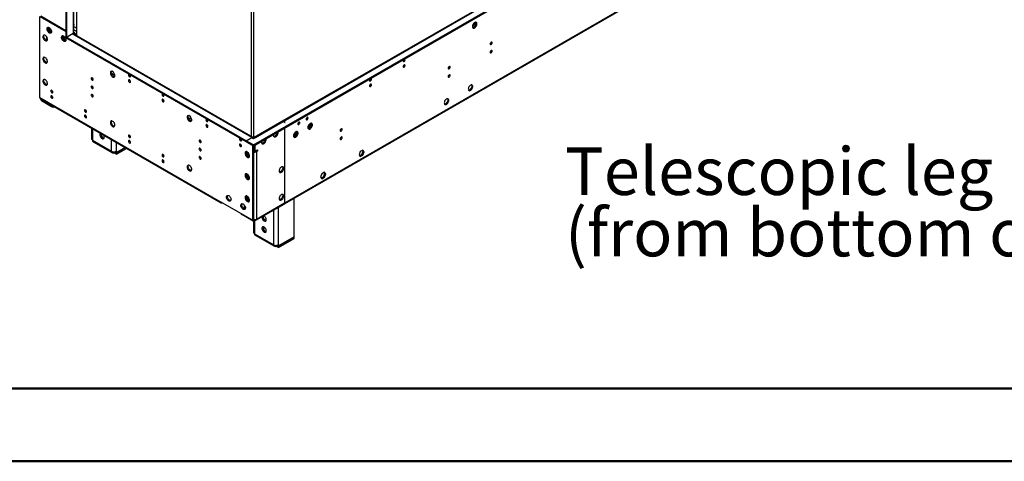
# Model space of a CAD drawing. Units: millimetres. Extents: x 2 to 4202, y -3 to 5937.
# Drawn here: x 1431 to 2881, y -3 to 648 of the extents above; entities that cross this region are included whole.
import ezdxf

# ---------------------------------------------------------------- set-up
doc = ezdxf.new("R2010")
doc.units = ezdxf.units.MM
doc.header["$LTSCALE"] = 20
doc.layers.add('FORMAT', color=7, linetype='Continuous')
doc.styles.add('SLDTEXTSTYLE0', font='TXT', dxfattribs={"width": 0.75})

# ---------------------------------------------------------------- blocks, each defined once
blk = doc.blocks.new('SW_NOTE_0')
at = {"layer": 'FORMAT', "color": 0, "char_height": 70, "attachment_point": 1, "style": 'SLDTEXTSTYLE0'}
for s, insert in [('Telescopic leg ranges', (0, 90.2)), ("(from bottom of glass):10''-19''", (0, -0.3))]:
    blk.add_mtext(s, dxfattribs=dict(at, insert=insert))

msp = doc.modelspace()

# ---------------------------------------------------------------- linework, layer by layer
at = {"color": 7, "linetype": 'Continuous', "lineweight": 25}
for p, q in [((1499.197, 1115.328), (1499.197, 622.954)), ((1500.257, 1114.716), (1500.257, 622.342)), ((1511.036, 629.281), (1511.036, 1108.086)), ((1515.46, 624.138), (1515.46, 1105.531)), ((1775.676, 463.346), (2821.663, 1067.182)), ((1775.676, 461.713), (2821.663, 1065.549)), ((2811.446, 1071.856), (1817.943, 498.319)), ((1772.14, 957.353), (1772.14, 475.96)), ((1775.676, 955.312), (1775.676, 472.735)), ((1821.089, 376.512), (2808.564, 946.568)), ((1821.814, 378.114), (2809.289, 948.171)), ((1461.013, 533.129), (1461.013, 652.753)), ((1461.013, 652.753), (1499.197, 630.71)), ((1462.427, 653.569), (1499.197, 632.342)), ((1512.101, 640.813), (1511.036, 640.198)), ((2098.734, 640.916), (2103.157, 643.469)), ((1472.979, 635.602), (1474.818, 630.861)), ((1474.021, 636.261), (1472.984, 635.662)), ((1473.763, 636.791), (1472.987, 635.686)), ((1474.295, 636.651), (1474.021, 636.261)), ((1474.021, 636.261), (1475.879, 631.473)), ((1475.879, 631.473), (1474.818, 630.861)), ((1474.818, 630.861), (1477.937, 629.06)), ((1475.879, 631.473), (1478.244, 630.108)), ((1495.234, 624.015), (1494.198, 623.416)), ((1494.976, 624.544), (1494.2, 623.44)), ((1495.508, 624.404), (1495.234, 624.015)), ((1495.234, 624.015), (1497.092, 619.227)), ((1500.257, 622.342), (1510.157, 628.057)), ((1774.951, 474.337), (1509.414, 627.628)), ((1510.62, 628.402), (1511.218, 628.057)), ((1512.278, 628.669), (1511.036, 629.386)), ((1511.218, 628.057), (1512.278, 628.669)), ((1511.218, 626.587), (1511.218, 628.057)), ((1512.278, 625.975), (1512.278, 628.669)), ((1515.46, 626.015), (1512.278, 627.852)), ((1494.192, 623.355), (1496.031, 618.615)), ((1497.092, 619.227), (1496.031, 618.615)), ((1496.031, 618.615), (1499.151, 616.814)), ((1497.092, 619.227), (1499.457, 617.862)), ((1500.257, 622.342), (1499.197, 622.954)), ((1765.069, 469.47), (1499.197, 622.954)), ((1499.197, 622.954), (1499.197, 621.321)), ((1765.069, 467.836), (1499.197, 621.321)), ((2125.646, 614.753), (2125.645, 614.832)), ((2125.646, 602.505), (2125.645, 602.584)), ((2063.949, 579.136), (2063.947, 579.21)), ((2063.949, 566.887), (2063.947, 566.962)), ((1479.827, 542.561), (1479.149, 542.17)), ((1461.013, 533.129), (1726.885, 379.645)), ((1461.738, 531.527), (1727.61, 378.042)), ((1461.897, 531.19), (1461.897, 531.435)), ((1462.604, 530.782), (1461.897, 531.19)), ((1462.604, 530.782), (1462.604, 531.027)), ((1463.311, 529.557), (1478.16, 520.985)), ((1463.311, 529.557), (1463.311, 528.74)), ((1463.311, 528.74), (1478.16, 520.168)), ((1479.657, 533.388), (1480.176, 533.088)), ((1478.16, 520.168), (1478.16, 520.985)), ((1529.154, 504.814), (1529.673, 504.514)), ((1817.59, 498.115), (1776.754, 474.541)), ((1778.504, 474.368), (1819.339, 497.942)), ((1821.814, 496.513), (1819.339, 497.942)), ((1822.168, 496.717), (1819.693, 498.146)), ((1821.814, 496.513), (1822.168, 496.717)), ((1858.937, 493.038), (1856.258, 491.492)), ((1857.672, 493.769), (1858.937, 493.038)), ((1859.647, 495.081), (1858.87, 493.077)), ((1858.937, 490.997), (1858.937, 493.038)), ((1859.617, 495.004), (1859.503, 495.176)), ((1859.562, 495.202), (1859.647, 495.081)), ((1859.647, 495.081), (1861.037, 494.278)), ((1860.968, 494.696), (1860.453, 495.429)), ((1536.977, 488.093), (1536.977, 472.416)), ((1551.341, 478.067), (1552.842, 478.934)), ((1821.461, 488.145), (1821.461, 458.144)), ((1821.814, 458.348), (1821.814, 488.349)), ((1838.434, 482.835), (1836.576, 478.047)), ((1837.131, 482.184), (1837.547, 481.914)), ((1837.98, 481.665), (1837.547, 481.914)), ((1838.349, 482.956), (1838.434, 482.835)), ((1838.434, 482.835), (1839.824, 482.032)), ((1838.791, 478.178), (1839.755, 480.663)), ((1839.755, 482.45), (1839.24, 483.183)), ((1858.937, 490.997), (1855.755, 489.16)), ((1857.79, 490.293), (1855.756, 489.119)), ((1856.723, 489.678), (1856.688, 489.698)), ((1856.736, 487.644), (1858.664, 488.757)), ((1857.81, 490.346), (1857.79, 490.293)), ((1857.79, 490.293), (1859.296, 489.424)), ((1860.004, 490.424), (1860.968, 492.909)), ((1538.441, 470.375), (1566.725, 454.047)), ((1539.477, 468.086), (1567.761, 451.758)), ((1593.855, 467.463), (1594.373, 467.163)), ((1765.069, 469.47), (1773.201, 474.164)), ((1775.676, 463.346), (1765.069, 469.47)), ((1765.069, 469.47), (1765.069, 467.836)), ((1775.676, 461.713), (1765.069, 467.836)), ((1773.201, 474.164), (1775.676, 472.735)), ((1775.676, 472.735), (1778.504, 474.368)), ((1836.576, 478.047), (1834.542, 476.873)), ((1835.522, 475.398), (1837.451, 476.511)), ((1836.576, 478.047), (1838.082, 477.178)), ((1570.261, 453.202), (1570.261, 452.005)), ((1570.261, 452.005), (1573.797, 449.964)), ((1571.555, 453.3), (1573.797, 452.006)), ((1572.029, 453.388), (1572.029, 453.271)), ((1573.797, 452.251), (1572.029, 453.271)), ((1586.43, 459.544), (1573.797, 452.251)), ((1573.797, 452.006), (1586.642, 459.421)), ((1573.797, 449.964), (1588.41, 458.401)), ((1573.797, 452.251), (1573.797, 454.047)), ((1573.797, 449.964), (1573.797, 452.006)), ((1765.034, 449.991), (1765.034, 453.594)), ((1765.034, 449.991), (1766.448, 450.808)), ((1768.219, 446.028), (1765.034, 449.991)), ((1766.448, 450.808), (1766.448, 453.157)), ((1769.665, 446.805), (1766.448, 450.808)), ((1774.261, 462.53), (1774.261, 352.295)), ((1775.676, 463.346), (1775.676, 461.713)), ((1775.676, 461.713), (1775.676, 353.111)), ((1775.676, 454.418), (1776.029, 454.623)), ((1776.383, 454.362), (1775.98, 454.594)), ((1776.029, 461.917), (1776.029, 454.567)), ((1776.029, 454.567), (1777.443, 453.75)), ((1776.383, 454.362), (1776.405, 454.35)), ((1777.443, 462.734), (1777.443, 453.75)), ((1777.443, 453.75), (1781.332, 455.995)), ((1778.482, 454.35), (1778.504, 454.362)), ((1779.918, 455.179), (1778.504, 454.362)), ((1778.504, 454.362), (1779.918, 453.546)), ((1779.918, 455.179), (1781.332, 454.362)), ((1779.918, 455.179), (1779.918, 455.179)), ((1781.332, 454.362), (1779.918, 453.546)), ((1779.918, 453.546), (1779.918, 353.928)), ((1781.332, 455.995), (1781.332, 454.362)), ((1821.461, 458.553), (1821.814, 458.348)), ((1821.461, 458.144), (1821.814, 458.348)), ((1821.814, 457.94), (1821.461, 457.736)), ((1821.461, 457.736), (1821.461, 403.956)), ((1821.814, 404.16), (1821.814, 457.94)), ((1932.917, 453.725), (1931.06, 448.937)), ((1936.632, 455.869), (1932.917, 453.725)), ((1935.218, 449.255), (1937.075, 454.043)), ((1937.075, 454.043), (1936.034, 455.524)), ((1938.49, 453.226), (1936.632, 455.869)), ((1936.632, 448.439), (1938.49, 453.226)), ((1937.075, 454.043), (1938.49, 453.226)), ((1643.352, 438.889), (1643.871, 438.589)), ((1768.275, 446.003), (1769.665, 446.805)), ((1769.641, 446.113), (1768.297, 445.993)), ((1769.812, 446.819), (1769.665, 446.805)), ((1931.06, 448.937), (1932.917, 446.294)), ((1932.101, 447.456), (1935.218, 449.255)), ((1932.917, 446.294), (1936.632, 448.439)), ((1935.218, 449.255), (1936.632, 448.439)), ((1765.034, 417.33), (1765.034, 420.932)), ((1876.348, 421.068), (1874.491, 416.281)), ((1880.064, 423.213), (1876.348, 421.068)), ((1878.649, 416.599), (1880.507, 421.386)), ((1880.507, 421.386), (1879.466, 422.868)), ((1881.921, 420.57), (1880.064, 423.213)), ((1880.064, 415.782), (1881.921, 420.57)), ((1880.507, 421.386), (1881.921, 420.57)), ((1765.034, 417.33), (1766.448, 418.146)), ((1768.219, 413.367), (1765.034, 417.33)), ((1766.448, 418.146), (1766.448, 420.496)), ((1769.665, 414.144), (1766.448, 418.146)), ((1768.275, 413.341), (1769.665, 414.144)), ((1769.641, 413.452), (1768.297, 413.332)), ((1769.812, 414.157), (1769.665, 414.144)), ((1874.491, 416.281), (1876.348, 413.638)), ((1875.532, 414.799), (1878.649, 416.599)), ((1876.348, 413.638), (1880.064, 415.782)), ((1878.649, 416.599), (1880.064, 415.782)), ((1821.461, 404.364), (1821.814, 404.16)), ((1821.461, 403.956), (1821.814, 404.16)), ((1821.814, 403.752), (1821.461, 403.548)), ((1821.461, 403.548), (1821.461, 389.504)), ((1821.814, 389.708), (1821.814, 403.752)), ((1774.261, 352.295), (1726.885, 379.645)), ((1729.36, 378.216), (1729.36, 378.216)), ((1765.034, 384.668), (1765.034, 388.271)), ((1765.034, 384.668), (1766.448, 385.485)), ((1768.219, 380.705), (1765.034, 384.668)), ((1766.448, 385.485), (1766.448, 387.834)), ((1769.665, 381.482), (1766.448, 385.485)), ((1768.275, 380.68), (1769.665, 381.482)), ((1769.641, 380.79), (1768.297, 380.67)), ((1769.812, 381.495), (1769.665, 381.482)), ((1779.918, 353.928), (1821.461, 377.91)), ((1821.461, 389.912), (1821.814, 389.708)), ((1821.461, 389.504), (1821.814, 389.708)), ((1821.814, 389.3), (1821.461, 389.096)), ((1821.461, 389.096), (1821.461, 377.91)), ((1821.814, 378.114), (1821.814, 389.3)), ((1835.426, 327.748), (1835.426, 384.788)), ((1761.887, 375.145), (1761.887, 369.443)), ((1779.193, 352.325), (1820.736, 376.307)), ((1774.968, 351.07), (1758.351, 360.663)), ((1774.261, 352.295), (1775.676, 353.111)), ((1776.268, 353.453), (1774.968, 352.703)), ((1774.968, 352.703), (1774.968, 352.703)), ((1774.968, 352.703), (1774.968, 351.07)), ((1774.968, 351.07), (1777.443, 352.499)), ((1775.625, 351.449), (1775.625, 334.647)), ((1776.165, 353.476), (1775.676, 353.193)), ((1777.443, 353.336), (1777.443, 352.499)), ((1789.99, 340.298), (1792.264, 341.611)), ((1777.09, 332.606), (1805.374, 316.278)), ((1778.126, 330.317), (1806.41, 313.989)), ((1835.426, 327.748), (1812.445, 314.482)), ((1812.445, 314.237), (1835.426, 327.503)), ((1812.445, 312.195), (1835.426, 325.462)), ((1835.214, 327.626), (1835.426, 327.503)), ((1835.426, 325.462), (1835.426, 327.503)), ((1808.91, 315.433), (1808.91, 314.236)), ((1808.91, 314.236), (1812.445, 312.195)), ((1810.203, 315.531), (1812.445, 314.237)), ((1810.677, 315.619), (1810.677, 315.502)), ((1812.445, 314.482), (1810.677, 315.502)), ((1812.445, 314.482), (1812.445, 316.278)), ((1812.445, 312.195), (1812.445, 314.237))]:
    msp.add_line(p, q, dxfattribs=at)
at = {"color": 8, "linetype": 'Continuous', "lineweight": 25}
for p, q in [((1510.157, 1108.593), (1510.157, 628.057)), ((1819.693, 498.146), (2812.471, 1071.264)), ((2103.071, 641.321), (2097.958, 638.37)), ((1773.201, 474.164), (1508.389, 627.036)), ((1511.036, 637.959), (1515.46, 635.405)), ((1511.036, 633.06), (1515.46, 630.506)), ((1996.978, 580.075), (1995.911, 579.46)), ((1566.367, 569.069), (1571.48, 566.118)), ((1569.218, 570.689), (1567.062, 571.934)), ((1538.441, 562.156), (1538.441, 560.924)), ((1947.48, 551.501), (1946.414, 550.885)), ((1538.441, 549.908), (1538.441, 548.675)), ((1538.441, 537.66), (1538.441, 536.427)), ((1462.817, 530.904), (1462.604, 530.782)), ((1463.311, 529.557), (1464.231, 530.088)), ((1566.725, 494.915), (1566.725, 498.892)), ((1679.504, 503.756), (1684.617, 500.805)), ((1682.355, 505.377), (1680.199, 506.621)), ((1819.693, 498.146), (1819.693, 497.738)), ((1859.075, 493.606), (1858.515, 493.282)), ((1538.441, 487.247), (1538.441, 470.375)), ((1837.547, 482.506), (1837.547, 481.914)), ((1566.725, 454.047), (1566.725, 470.919)), ((1573.797, 454.047), (1573.797, 466.837)), ((1776.383, 454.362), (1775.676, 453.954)), ((1729.36, 378.216), (1729.36, 378.216)), ((1821.461, 378.318), (1821.814, 378.114)), ((1805.374, 316.278), (1805.374, 367.439)), ((1812.445, 316.278), (1812.445, 371.521)), ((1758.351, 361.48), (1758.351, 360.663)), ((1777.09, 352.295), (1777.09, 332.606))]:
    msp.add_line(p, q, dxfattribs=at)
at = {"color": 7, "linetype": 'Continuous', "lineweight": 50}
for p, q in [((201.577, 104.296), (4101.584, 104.296)), ((1.584, -2.951), (4201.584, -2.951))]:
    msp.add_line(p, q, dxfattribs=at)
at = {"color": 7, "linetype": 'Continuous', "lineweight": 25, "flags": 128}
for points in [[(2097.939, 637.952), (2098.064, 636.978), (2098.428, 636.219), (2099.006, 635.733), (2099.753, 635.555), (2100.615, 635.699), (2101.527, 636.154), (2102.423, 636.886), (2103.235, 637.841), (2103.904, 638.947), (2104.379, 640.124), (2104.626, 641.284), (2104.626, 642.34), (2104.379, 643.215), (2103.904, 643.843), (2103.235, 644.178), (2102.423, 644.195), (2101.527, 643.893), (2100.615, 643.294), (2099.753, 642.443), (2099.006, 641.402), (2098.428, 640.25), (2098.064, 639.07), (2097.939, 637.952)], [(2103.243, 642.647), (2103.118, 641.528), (2102.754, 640.349), (2102.177, 639.196), (2101.429, 638.156), (2100.567, 637.305), (2099.655, 636.706), (2098.759, 636.404), (2098.324, 636.372)], [(2102.858, 644.227), (2103.118, 643.621), (2103.243, 642.647)], [(1468.791, 617.234), (1469.697, 616.855), (1470.536, 616.791), (1471.246, 617.048), (1471.773, 617.606), (1472.08, 618.425), (1472.142, 619.443), (1471.956, 620.584), (1471.535, 621.765), (1470.911, 622.897), (1470.129, 623.897), (1469.249, 624.691), (1468.334, 625.219), (1467.453, 625.442), (1466.672, 625.345), (1466.047, 624.933), (1465.626, 624.238), (1465.44, 623.312), (1465.503, 622.222), (1465.809, 621.05), (1466.336, 619.882), (1467.046, 618.806), (1467.885, 617.901), (1468.791, 617.234)], [(1471.765, 617.593), (1471.544, 617.599), (1470.663, 617.822), (1469.748, 618.35), (1468.867, 619.144), (1468.086, 620.144), (1467.461, 621.276), (1467.041, 622.457), (1466.854, 623.599), (1466.917, 624.616), (1467.223, 625.435), (1467.231, 625.448)], [(1474.908, 636.362), (1475.814, 635.695), (1476.653, 634.79), (1477.362, 633.714), (1477.89, 632.546), (1478.196, 631.374), (1478.259, 630.284), (1478.072, 629.358), (1477.652, 628.663), (1477.027, 628.251), (1476.246, 628.153), (1475.365, 628.377), (1474.45, 628.905), (1473.57, 629.698), (1472.788, 630.698), (1472.164, 631.831), (1471.743, 633.012), (1471.557, 634.153), (1471.619, 635.171), (1471.925, 635.989), (1472.453, 636.548), (1473.163, 636.805), (1474.001, 636.741), (1474.908, 636.362)], [(1477.882, 628.964), (1477.66, 628.97), (1476.779, 629.193), (1475.864, 629.721), (1474.984, 630.515), (1474.202, 631.515), (1473.578, 632.647), (1473.157, 633.828), (1472.971, 634.97), (1473.033, 635.987), (1473.34, 636.806), (1473.348, 636.819)], [(1496.121, 624.116), (1497.027, 623.449), (1497.866, 622.544), (1498.576, 621.468), (1499.103, 620.3), (1499.409, 619.128), (1499.472, 618.038), (1499.286, 617.111), (1498.865, 616.416), (1498.241, 616.005), (1497.459, 615.907), (1496.578, 616.131), (1495.664, 616.659), (1494.783, 617.452), (1494.001, 618.452), (1493.377, 619.585), (1492.956, 620.765), (1492.77, 621.907), (1492.832, 622.925), (1493.139, 623.743), (1493.666, 624.302), (1494.376, 624.559), (1495.215, 624.495), (1496.121, 624.116)], [(1499.095, 616.718), (1498.873, 616.724), (1497.992, 616.947), (1497.078, 617.475), (1496.197, 618.269), (1495.415, 619.269), (1494.791, 620.401), (1494.37, 621.582), (1494.184, 622.723), (1494.247, 623.741), (1494.553, 624.56), (1494.561, 624.573)], [(1470.761, 623.117), (1470.537, 622.035), (1470.537, 620.978), (1470.784, 620.104), (1471.259, 619.476), (1471.928, 619.141), (1472.149, 619.103)], [(1471.632, 621.541), (1471.612, 621.541), (1471.163, 621.605)], [(2124.091, 612.222), (2124.204, 611.631), (2124.526, 611.26), (2125.007, 611.167), (2125.576, 611.364), (2126.144, 611.823), (2126.626, 612.473), (2126.947, 613.215), (2127.06, 613.936), (2126.947, 614.527), (2126.626, 614.898), (2126.144, 614.991), (2125.576, 614.794), (2125.007, 614.335), (2124.526, 613.685), (2124.204, 612.943), (2124.091, 612.222)], [(2124.091, 599.974), (2124.204, 599.383), (2124.526, 599.012), (2125.007, 598.919), (2125.576, 599.116), (2126.144, 599.575), (2126.626, 600.225), (2126.947, 600.967), (2127.06, 601.688), (2126.947, 602.279), (2126.626, 602.65), (2126.144, 602.743), (2125.576, 602.546), (2125.007, 602.087), (2124.526, 601.437), (2124.204, 600.695), (2124.091, 599.974)], [(1468.791, 584.572), (1469.697, 584.193), (1470.536, 584.129), (1471.246, 584.386), (1471.773, 584.945), (1472.08, 585.763), (1472.142, 586.781), (1471.956, 587.923), (1471.535, 589.103), (1470.911, 590.236), (1470.129, 591.236), (1469.249, 592.029), (1468.334, 592.557), (1467.453, 592.781), (1466.672, 592.683), (1466.047, 592.272), (1465.626, 591.577), (1465.44, 590.65), (1465.503, 589.56), (1465.809, 588.388), (1466.336, 587.221), (1467.046, 586.144), (1467.885, 585.239), (1468.791, 584.572)], [(1471.765, 584.932), (1471.544, 584.937), (1470.663, 585.161), (1469.748, 585.689), (1468.867, 586.482), (1468.086, 587.482), (1467.461, 588.615), (1467.041, 589.795), (1466.854, 590.937), (1466.917, 591.955), (1467.223, 592.773), (1467.231, 592.786)], [(1995.869, 587.193), (1995.982, 586.602), (1996.304, 586.232), (1996.785, 586.138), (1997.354, 586.336), (1997.922, 586.794), (1998.404, 587.444), (1998.725, 588.186), (1998.838, 588.908), (1998.725, 589.499), (1998.404, 589.869), (1997.922, 589.963), (1997.802, 589.944)], [(1995.869, 579.028), (1995.982, 578.437), (1996.304, 578.066), (1996.785, 577.973), (1997.354, 578.17), (1997.922, 578.629), (1998.404, 579.279), (1998.725, 580.021), (1998.838, 580.742), (1998.725, 581.333), (1998.404, 581.704), (1997.922, 581.797), (1997.354, 581.6), (1996.785, 581.141), (1996.304, 580.491), (1995.982, 579.749), (1995.869, 579.028)], [(1568.14, 571.517), (1567.234, 571.896), (1566.395, 571.96), (1565.685, 571.703), (1565.158, 571.144), (1564.851, 570.326), (1564.789, 569.308), (1564.975, 568.167), (1565.396, 566.986), (1566.02, 565.853), (1566.802, 564.853), (1567.682, 564.06), (1568.597, 563.532), (1569.478, 563.308), (1570.259, 563.406), (1570.884, 563.818), (1571.305, 564.512), (1571.491, 565.439), (1571.428, 566.529), (1571.122, 567.701), (1570.594, 568.869), (1569.885, 569.945), (1569.046, 570.85), (1568.14, 571.517)], [(1571.114, 564.119), (1570.892, 564.125), (1570.011, 564.348), (1569.097, 564.876), (1568.216, 565.67), (1567.434, 566.67), (1566.81, 567.802), (1566.389, 568.983), (1566.203, 570.125), (1566.265, 571.142), (1566.572, 571.961), (1566.58, 571.974)], [(1592.44, 567.493), (1592.32, 567.512), (1591.838, 567.418), (1591.517, 567.048), (1591.404, 566.457), (1591.517, 565.735), (1591.838, 564.993), (1592.32, 564.343), (1592.888, 563.885), (1593.457, 563.687), (1593.938, 563.781), (1594.26, 564.151), (1594.373, 564.742), (1594.26, 565.464), (1593.938, 566.206), (1593.457, 566.856), (1593.337, 566.975)], [(2062.337, 576.572), (2062.45, 575.981), (2062.772, 575.611), (2063.253, 575.517), (2063.822, 575.715), (2064.39, 576.173), (2064.872, 576.823), (2065.193, 577.565), (2065.306, 578.287), (2065.193, 578.877), (2064.872, 579.248), (2064.39, 579.342), (2063.822, 579.144), (2063.253, 578.685), (2062.772, 578.036), (2062.45, 577.294), (2062.337, 576.572)], [(2062.337, 564.324), (2062.45, 563.733), (2062.772, 563.363), (2063.253, 563.269), (2063.822, 563.466), (2064.39, 563.925), (2064.872, 564.575), (2065.193, 565.317), (2065.306, 566.038), (2065.193, 566.629), (2064.872, 567), (2064.39, 567.093), (2063.822, 566.896), (2063.253, 566.437), (2062.772, 565.788), (2062.45, 565.045), (2062.337, 564.324)], [(1468.791, 551.911), (1469.697, 551.531), (1470.536, 551.468), (1471.246, 551.725), (1471.773, 552.283), (1472.08, 553.102), (1472.142, 554.119), (1471.956, 555.261), (1471.535, 556.442), (1470.911, 557.574), (1470.129, 558.574), (1469.249, 559.368), (1468.334, 559.896), (1467.453, 560.119), (1466.672, 560.022), (1466.047, 559.61), (1465.626, 558.915), (1465.44, 557.988), (1465.503, 556.898), (1465.809, 555.726), (1466.336, 554.559), (1467.046, 553.483), (1467.885, 552.578), (1468.791, 551.911)], [(1471.765, 552.27), (1471.544, 552.276), (1470.663, 552.499), (1469.748, 553.027), (1468.867, 553.821), (1468.086, 554.821), (1467.461, 555.953), (1467.041, 557.134), (1466.854, 558.275), (1466.917, 559.293), (1467.223, 560.112), (1467.231, 560.125)], [(1538.088, 562.41), (1537.519, 562.607), (1537.038, 562.514), (1536.716, 562.143), (1536.603, 561.552), (1536.716, 560.831), (1537.038, 560.089), (1537.519, 559.439), (1538.088, 558.98), (1538.656, 558.783), (1539.138, 558.876), (1539.46, 559.247), (1539.573, 559.838), (1539.46, 560.559), (1539.138, 561.301), (1538.656, 561.951), (1538.088, 562.41)], [(1592.888, 559.149), (1592.32, 559.346), (1591.838, 559.253), (1591.517, 558.882), (1591.404, 558.291), (1591.517, 557.57), (1591.838, 556.828), (1592.32, 556.178), (1592.888, 555.719), (1593.457, 555.522), (1593.938, 555.615), (1594.26, 555.986), (1594.373, 556.577), (1594.26, 557.298), (1593.938, 558.04), (1593.457, 558.69), (1592.888, 559.149)], [(1946.371, 558.619), (1946.484, 558.028), (1946.806, 557.658), (1947.288, 557.564), (1947.856, 557.762), (1948.424, 558.22), (1948.906, 558.87), (1949.228, 559.612), (1949.341, 560.333), (1949.228, 560.924), (1948.906, 561.295), (1948.424, 561.389), (1948.304, 561.37)], [(1946.371, 550.454), (1946.484, 549.863), (1946.806, 549.492), (1947.288, 549.399), (1947.856, 549.596), (1948.424, 550.055), (1948.906, 550.705), (1949.228, 551.447), (1949.341, 552.168), (1949.228, 552.759), (1948.906, 553.13), (1948.424, 553.223), (1947.856, 553.026), (1947.288, 552.567), (1946.806, 551.917), (1946.484, 551.175), (1946.371, 550.454)], [(2091.929, 545.724), (2092.054, 544.75), (2092.418, 543.991), (2092.995, 543.505), (2093.743, 543.328), (2094.604, 543.471), (2095.517, 543.926), (2096.413, 544.658), (2097.225, 545.613), (2097.893, 546.72), (2098.368, 547.897), (2098.615, 549.056), (2098.615, 550.112), (2098.368, 550.987), (2097.893, 551.615), (2097.225, 551.95), (2096.413, 551.967), (2095.517, 551.665), (2094.604, 551.066), (2093.743, 550.215), (2092.995, 549.175), (2092.418, 548.022), (2092.054, 546.843), (2091.929, 545.724)], [(2096.848, 551.999), (2097.108, 551.393), (2097.232, 550.419)], [(1478.691, 540.398), (1479.259, 540.201), (1479.741, 540.294), (1480.063, 540.665), (1480.176, 541.256), (1480.063, 541.977), (1479.741, 542.719), (1479.259, 543.369), (1478.691, 543.828), (1478.122, 544.025), (1477.641, 543.932), (1477.319, 543.561), (1477.206, 542.97), (1477.319, 542.249), (1477.641, 541.507), (1478.122, 540.857), (1478.691, 540.398)], [(1538.088, 550.162), (1537.519, 550.359), (1537.038, 550.266), (1536.716, 549.895), (1536.603, 549.304), (1536.716, 548.583), (1537.038, 547.84), (1537.519, 547.191), (1538.088, 546.732), (1538.656, 546.535), (1539.138, 546.628), (1539.46, 546.999), (1539.573, 547.59), (1539.46, 548.311), (1539.138, 549.053), (1538.656, 549.703), (1538.088, 550.162)], [(1538.088, 534.484), (1538.656, 534.286), (1539.138, 534.38), (1539.46, 534.751), (1539.573, 535.342), (1539.46, 536.063), (1539.138, 536.805), (1538.656, 537.455), (1538.088, 537.913), (1537.519, 538.111), (1537.038, 538.017), (1536.716, 537.647), (1536.603, 537.056), (1536.716, 536.334), (1537.038, 535.592), (1537.519, 534.943), (1538.088, 534.484)], [(1641.938, 538.919), (1641.818, 538.937), (1641.336, 538.844), (1641.014, 538.473), (1640.901, 537.882), (1641.014, 537.161), (1641.336, 536.419), (1641.818, 535.769), (1642.386, 535.31), (1642.954, 535.113), (1643.436, 535.206), (1643.758, 535.577), (1643.871, 536.168), (1643.758, 536.889), (1643.436, 537.631), (1642.954, 538.281), (1642.834, 538.401)], [(2097.232, 550.419), (2097.108, 549.3), (2096.743, 548.121), (2096.166, 546.969), (2095.419, 545.928), (2094.557, 545.077), (2093.644, 544.478), (2092.749, 544.176), (2092.314, 544.144)], [(1478.691, 532.233), (1479.259, 532.035), (1479.741, 532.129), (1480.063, 532.499), (1480.176, 533.09), (1480.063, 533.812), (1479.741, 534.554), (1479.259, 535.204), (1478.691, 535.662), (1478.122, 535.86), (1477.641, 535.766), (1477.319, 535.396), (1477.206, 534.805), (1477.319, 534.083), (1477.641, 533.341), (1478.122, 532.692), (1478.691, 532.233)], [(1642.386, 530.574), (1641.818, 530.772), (1641.336, 530.678), (1641.014, 530.308), (1640.901, 529.717), (1641.014, 528.995), (1641.336, 528.253), (1641.818, 527.603), (1642.386, 527.145), (1642.954, 526.947), (1643.436, 527.041), (1643.758, 527.411), (1643.871, 528.002), (1643.758, 528.724), (1643.436, 529.466), (1642.954, 530.116), (1642.386, 530.574)], [(2056.574, 525.314), (2056.698, 524.34), (2057.063, 523.581), (2057.64, 523.095), (2058.387, 522.917), (2059.249, 523.061), (2060.162, 523.516), (2061.057, 524.248), (2061.869, 525.203), (2062.538, 526.31), (2063.013, 527.486), (2063.26, 528.646), (2063.26, 529.702), (2063.013, 530.577), (2062.538, 531.205), (2061.869, 531.54), (2061.057, 531.557), (2060.162, 531.255), (2059.249, 530.656), (2058.387, 529.805), (2057.64, 528.764), (2057.063, 527.612), (2056.698, 526.433), (2056.574, 525.314)], [(2061.877, 530.009), (2061.752, 528.89), (2061.388, 527.711), (2060.811, 526.558), (2060.064, 525.518), (2059.202, 524.667), (2058.289, 524.068), (2057.393, 523.766), (2056.958, 523.734)], [(2061.493, 531.589), (2061.752, 530.983), (2061.877, 530.009)], [(1528.188, 511.824), (1528.756, 511.627), (1529.238, 511.72), (1529.56, 512.091), (1529.673, 512.682), (1529.56, 513.403), (1529.238, 514.145), (1528.756, 514.795), (1528.188, 515.254), (1527.62, 515.451), (1527.138, 515.357), (1526.816, 514.987), (1526.703, 514.396), (1526.816, 513.675), (1527.138, 512.932), (1527.62, 512.283), (1528.188, 511.824)], [(1528.188, 503.659), (1528.756, 503.461), (1529.238, 503.555), (1529.56, 503.925), (1529.673, 504.516), (1529.56, 505.238), (1529.238, 505.98), (1528.756, 506.63), (1528.188, 507.088), (1527.62, 507.286), (1527.138, 507.192), (1526.816, 506.822), (1526.703, 506.231), (1526.816, 505.509), (1527.138, 504.767), (1527.62, 504.117), (1528.188, 503.659)], [(1568.14, 490.679), (1569.046, 490.3), (1569.885, 490.237), (1570.594, 490.494), (1571.122, 491.052), (1571.428, 491.87), (1571.491, 492.888), (1571.305, 494.03), (1570.884, 495.211), (1570.259, 496.343), (1569.478, 497.343), (1568.597, 498.136), (1567.682, 498.664), (1566.802, 498.888), (1566.02, 498.79), (1565.396, 498.379), (1564.975, 497.684), (1564.789, 496.757), (1564.851, 495.667), (1565.158, 494.495), (1565.685, 493.328), (1566.395, 492.251), (1567.234, 491.346), (1568.14, 490.679)], [(1571.114, 491.039), (1570.892, 491.044), (1570.011, 491.268), (1569.097, 491.796), (1568.216, 492.589), (1567.434, 493.589), (1566.81, 494.722), (1566.389, 495.903), (1566.203, 497.044), (1566.265, 498.062), (1566.572, 498.88), (1566.58, 498.893)], [(1681.277, 498.447), (1682.183, 498.068), (1683.022, 498.004), (1683.731, 498.261), (1684.259, 498.82), (1684.565, 499.638), (1684.628, 500.656), (1684.442, 501.798), (1684.021, 502.978), (1683.396, 504.111), (1682.615, 505.111), (1681.734, 505.904), (1680.819, 506.432), (1679.939, 506.656), (1679.157, 506.558), (1678.533, 506.146), (1678.112, 505.452), (1677.926, 504.525), (1677.988, 503.435), (1678.295, 502.263), (1678.822, 501.095), (1679.532, 500.019), (1680.371, 499.114), (1681.277, 498.447)], [(1684.251, 498.807), (1684.029, 498.812), (1683.148, 499.036), (1682.234, 499.564), (1681.353, 500.357), (1680.571, 501.357), (1679.947, 502.489), (1679.526, 503.67), (1679.34, 504.812), (1679.402, 505.83), (1679.709, 506.648), (1679.717, 506.661)], [(1706.638, 501.568), (1706.518, 501.587), (1706.036, 501.493), (1705.714, 501.123), (1705.601, 500.532), (1705.714, 499.81), (1706.036, 499.068), (1706.518, 498.418), (1707.086, 497.96)], [(1707.086, 489.794), (1707.654, 489.597), (1708.136, 489.69), (1708.458, 490.061), (1708.571, 490.652), (1708.458, 491.373), (1708.136, 492.115), (1707.654, 492.765), (1707.086, 493.224), (1706.518, 493.421), (1706.036, 493.328), (1705.714, 492.957), (1705.601, 492.366), (1705.714, 491.645), (1706.036, 490.903), (1706.518, 490.253), (1707.086, 489.794)], [(1707.086, 497.96), (1707.654, 497.762), (1708.136, 497.856), (1708.458, 498.226), (1708.571, 498.817), (1708.458, 499.539), (1708.136, 500.281), (1707.654, 500.931), (1707.534, 501.051)], [(1843.982, 496.245), (1843.869, 496.836), (1843.547, 497.206), (1843.065, 497.3), (1842.497, 497.102), (1841.929, 496.644), (1841.447, 495.994), (1841.125, 495.252), (1841.012, 494.53), (1841.125, 493.94), (1841.447, 493.569), (1841.929, 493.475), (1842.497, 493.673), (1843.065, 494.132), (1843.547, 494.781), (1843.869, 495.523), (1843.982, 496.245)], [(1856.003, 503.184), (1855.89, 503.775), (1855.568, 504.146), (1855.086, 504.239), (1854.518, 504.042), (1853.95, 503.583), (1853.468, 502.934), (1853.146, 502.191), (1853.033, 501.47), (1853.146, 500.879), (1853.468, 500.509), (1853.95, 500.415), (1854.518, 500.612), (1855.086, 501.071), (1855.568, 501.721), (1855.89, 502.463), (1856.003, 503.184)], [(1855.755, 489.16), (1855.88, 488.186), (1856.244, 487.427), (1856.822, 486.941), (1857.569, 486.764), (1858.431, 486.907), (1859.343, 487.362), (1860.239, 488.094), (1861.051, 489.049), (1861.72, 490.156), (1862.195, 491.333), (1862.442, 492.492), (1862.442, 493.548), (1862.195, 494.423), (1861.72, 495.051), (1861.051, 495.386), (1860.239, 495.403), (1859.343, 495.101), (1858.431, 494.502), (1857.569, 493.651), (1856.822, 492.61), (1856.244, 491.458), (1855.88, 490.279), (1855.755, 489.16)], [(1861.059, 493.855), (1860.934, 492.736), (1860.57, 491.557), (1859.992, 490.405), (1859.245, 489.364), (1858.383, 488.513), (1857.471, 487.914), (1856.575, 487.612), (1856.14, 487.58)], [(1860.674, 495.435), (1860.934, 494.829), (1861.059, 493.855)], [(1550.334, 480.398), (1550.179, 480.295), (1549.689, 479.698), (1549.434, 478.842), (1549.434, 477.796), (1549.689, 476.645), (1550.179, 475.483), (1550.863, 474.403), (1551.687, 473.493), (1552.583, 472.826)], [(1805.197, 477.529), (1805.322, 476.555), (1805.686, 475.796), (1806.263, 475.31), (1807.011, 475.133), (1807.873, 475.276), (1808.785, 475.731), (1809.681, 476.463), (1810.493, 477.418), (1811.161, 478.525), (1811.637, 479.702), (1811.883, 480.861), (1811.883, 481.917), (1811.742, 482.534)], [(1805.37, 478.855), (1805.322, 478.648), (1805.197, 477.529)], [(1810.482, 481.807), (1810.469, 481.678), (1810.223, 480.518), (1809.747, 479.341), (1809.079, 478.234), (1808.267, 477.279), (1807.371, 476.548), (1806.458, 476.093), (1805.597, 475.949), (1805.582, 475.949)], [(1834.542, 476.914), (1834.667, 475.94), (1835.031, 475.181), (1835.608, 474.695), (1836.356, 474.517), (1837.218, 474.661), (1838.13, 475.116), (1839.026, 475.848), (1839.838, 476.803), (1840.506, 477.91), (1840.982, 479.086), (1841.228, 480.246), (1841.228, 481.302), (1840.982, 482.177), (1840.506, 482.805), (1839.838, 483.14), (1839.026, 483.157), (1838.13, 482.855), (1837.218, 482.256), (1836.356, 481.405), (1835.608, 480.364), (1835.031, 479.212), (1834.667, 478.033), (1834.542, 476.914)], [(1839.846, 481.609), (1839.721, 480.49), (1839.357, 479.311), (1838.779, 478.158), (1838.032, 477.118), (1837.17, 476.267), (1836.258, 475.668), (1835.362, 475.366), (1834.927, 475.334)], [(1839.461, 483.189), (1839.721, 482.583), (1839.846, 481.609)], [(1903.238, 484.726), (1903.351, 484.135), (1903.673, 483.765), (1904.154, 483.671), (1904.723, 483.869), (1905.291, 484.327), (1905.773, 484.977), (1906.094, 485.719), (1906.207, 486.441), (1906.094, 487.032), (1905.773, 487.402), (1905.291, 487.496), (1904.723, 487.298), (1904.154, 486.84), (1903.673, 486.19), (1903.351, 485.448), (1903.238, 484.726)], [(1903.239, 484.651), (1903.365, 484.718), (1903.881, 485.122)], [(1552.583, 472.826), (1553.48, 472.457), (1554.304, 472.416), (1554.988, 472.706), (1555.478, 473.303), (1555.733, 474.159), (1555.733, 475.205), (1555.478, 476.356), (1554.988, 477.519), (1554.847, 477.776)], [(1554.351, 473.847), (1555.248, 473.478), (1555.536, 473.427)], [(1592.888, 474.473), (1593.457, 474.276), (1593.938, 474.369), (1594.26, 474.74), (1594.373, 475.331), (1594.26, 476.052), (1593.938, 476.794), (1593.457, 477.444), (1592.888, 477.903), (1592.32, 478.1), (1591.838, 478.007), (1591.517, 477.636), (1591.404, 477.045), (1591.517, 476.324), (1591.838, 475.582), (1592.32, 474.932), (1592.888, 474.473)], [(1592.888, 466.308), (1593.457, 466.11), (1593.938, 466.204), (1594.26, 466.575), (1594.373, 467.165), (1594.26, 467.887), (1593.938, 468.629), (1593.457, 469.279), (1592.888, 469.737), (1592.32, 469.935), (1591.838, 469.841), (1591.517, 469.471), (1591.404, 468.88), (1591.517, 468.158), (1591.838, 467.416), (1592.32, 466.767), (1592.888, 466.308)], [(1697.187, 467.134), (1697.755, 466.937), (1698.237, 467.03), (1698.559, 467.401), (1698.672, 467.992), (1698.559, 468.713), (1698.237, 469.455), (1697.755, 470.105), (1697.187, 470.564), (1696.618, 470.761), (1696.137, 470.668), (1695.815, 470.297), (1695.702, 469.706), (1695.815, 468.985), (1696.137, 468.243), (1696.618, 467.593), (1697.187, 467.134)], [(1756.136, 472.994), (1756.015, 473.012), (1755.534, 472.919), (1755.212, 472.548), (1755.099, 471.957), (1755.212, 471.236), (1755.534, 470.494), (1756.015, 469.844), (1756.584, 469.385)], [(1756.584, 461.22), (1757.152, 461.022), (1757.634, 461.116), (1757.956, 461.486), (1758.069, 462.077), (1757.956, 462.799), (1757.634, 463.541), (1757.152, 464.191), (1756.584, 464.649), (1756.015, 464.847), (1755.534, 464.753), (1755.212, 464.383), (1755.099, 463.792), (1755.212, 463.07), (1755.534, 462.328), (1756.015, 461.679), (1756.584, 461.22)], [(1756.584, 469.385), (1757.152, 469.188), (1757.634, 469.281), (1757.956, 469.652), (1758.069, 470.243), (1757.956, 470.964), (1757.634, 471.706), (1757.152, 472.356), (1757.032, 472.476)], [(1787.52, 467.324), (1787.644, 466.35), (1788.009, 465.591), (1788.586, 465.105), (1789.333, 464.927), (1790.195, 465.071), (1791.108, 465.526), (1792.003, 466.258), (1792.815, 467.213), (1793.484, 468.32), (1793.959, 469.496), (1794.206, 470.656), (1794.206, 471.712), (1794.065, 472.329)], [(1787.692, 468.65), (1787.644, 468.443), (1787.52, 467.324)], [(1792.804, 471.602), (1792.792, 471.472), (1792.545, 470.313), (1792.07, 469.136), (1791.401, 468.029), (1790.589, 467.074), (1789.693, 466.342), (1788.781, 465.888), (1787.919, 465.744), (1787.904, 465.744)], [(1903.238, 472.478), (1903.351, 471.887), (1903.673, 471.517), (1904.154, 471.423), (1904.723, 471.621), (1905.291, 472.079), (1905.773, 472.729), (1906.094, 473.471), (1906.207, 474.192), (1906.094, 474.783), (1905.773, 475.154), (1905.291, 475.248), (1904.723, 475.05), (1904.154, 474.591), (1903.673, 473.942), (1903.351, 473.199), (1903.238, 472.478)], [(1903.239, 472.403), (1903.365, 472.47), (1903.881, 472.874)], [(1642.386, 445.899), (1642.954, 445.702), (1643.436, 445.795), (1643.758, 446.166), (1643.871, 446.757), (1643.758, 447.478), (1643.436, 448.22), (1642.954, 448.87), (1642.386, 449.329), (1641.818, 449.526), (1641.336, 449.432), (1641.014, 449.062), (1640.901, 448.471), (1641.014, 447.75), (1641.336, 447.007), (1641.818, 446.358), (1642.386, 445.899)], [(1697.187, 454.886), (1697.755, 454.689), (1698.237, 454.782), (1698.559, 455.153), (1698.672, 455.744), (1698.559, 456.465), (1698.237, 457.207), (1697.755, 457.857), (1697.187, 458.316), (1696.618, 458.513), (1696.137, 458.42), (1695.815, 458.049), (1695.702, 457.458), (1695.815, 456.737), (1696.137, 455.995), (1696.618, 455.345), (1697.187, 454.886)], [(1766.483, 453.137), (1765.577, 453.516), (1764.738, 453.58), (1764.028, 453.323), (1763.501, 452.765), (1763.195, 451.946), (1763.132, 450.928), (1763.318, 449.787), (1763.739, 448.606), (1764.364, 447.474), (1765.145, 446.474), (1766.026, 445.68), (1766.941, 445.152), (1767.821, 444.929), (1768.603, 445.026), (1769.227, 445.438), (1769.648, 446.133), (1769.834, 447.059), (1769.772, 448.149), (1769.465, 449.321), (1768.938, 450.489), (1768.228, 451.565), (1767.389, 452.47), (1766.483, 453.137)], [(1769.457, 445.74), (1769.236, 445.745), (1768.355, 445.968), (1767.44, 446.497), (1766.559, 447.29), (1765.778, 448.29), (1765.153, 449.422), (1764.733, 450.603), (1764.546, 451.745), (1764.609, 452.763), (1764.915, 453.581), (1764.923, 453.594)], [(1642.386, 437.734), (1642.954, 437.536), (1643.436, 437.63), (1643.758, 438), (1643.871, 438.591), (1643.758, 439.313), (1643.436, 440.055), (1642.954, 440.705), (1642.386, 441.163), (1641.818, 441.361), (1641.336, 441.267), (1641.014, 440.897), (1640.901, 440.306), (1641.014, 439.584), (1641.336, 438.842), (1641.818, 438.192), (1642.386, 437.734)], [(1697.187, 446.068), (1696.618, 446.265), (1696.137, 446.171), (1695.815, 445.801), (1695.702, 445.21), (1695.815, 444.489), (1696.137, 443.746), (1696.618, 443.097), (1697.187, 442.638), (1697.755, 442.441), (1698.237, 442.534), (1698.559, 442.905), (1698.672, 443.496), (1698.559, 444.217), (1698.237, 444.959), (1697.755, 445.609), (1697.187, 446.068)], [(1681.277, 433.124), (1680.371, 433.503), (1679.532, 433.567), (1678.822, 433.31), (1678.295, 432.751), (1677.988, 431.933), (1677.926, 430.915), (1678.112, 429.773), (1678.533, 428.593), (1679.157, 427.46), (1679.939, 426.46), (1680.819, 425.667), (1681.734, 425.139), (1682.615, 424.915), (1683.396, 425.013), (1684.021, 425.425), (1684.442, 426.119), (1684.628, 427.046), (1684.565, 428.136), (1684.259, 429.308), (1683.731, 430.476), (1683.022, 431.552), (1682.183, 432.457), (1681.277, 433.124)], [(1684.251, 425.726), (1684.029, 425.732), (1683.148, 425.955), (1682.234, 426.483), (1681.353, 427.277), (1680.571, 428.277), (1679.947, 429.409), (1679.526, 430.59), (1679.34, 431.731), (1679.402, 432.749), (1679.709, 433.568), (1679.717, 433.581)], [(1766.483, 420.475), (1765.577, 420.855), (1764.738, 420.918), (1764.028, 420.661), (1763.501, 420.103), (1763.195, 419.284), (1763.132, 418.267), (1763.318, 417.125), (1763.739, 415.944), (1764.364, 414.812), (1765.145, 413.812), (1766.026, 413.019), (1766.941, 412.49), (1767.821, 412.267), (1768.603, 412.365), (1769.227, 412.776), (1769.648, 413.471), (1769.834, 414.398), (1769.772, 415.488), (1769.465, 416.66), (1768.938, 417.827), (1768.228, 418.903), (1767.389, 419.809), (1766.483, 420.475)], [(1769.457, 413.078), (1769.236, 413.083), (1768.355, 413.307), (1767.44, 413.835), (1766.559, 414.628), (1765.778, 415.628), (1765.153, 416.761), (1764.733, 417.941), (1764.546, 419.083), (1764.609, 420.101), (1764.915, 420.919), (1764.923, 420.932)], [(1813.329, 425.066), (1813.454, 424.091), (1813.818, 423.333), (1814.395, 422.847), (1815.142, 422.669), (1816.004, 422.813), (1816.917, 423.268), (1817.813, 424), (1818.625, 424.954), (1819.293, 426.061), (1819.768, 427.238), (1820.015, 428.398), (1820.015, 429.454), (1819.768, 430.328), (1819.293, 430.957), (1818.625, 431.292), (1817.813, 431.309), (1816.917, 431.007), (1816.004, 430.408), (1815.142, 429.556), (1814.395, 428.516), (1813.818, 427.363), (1813.454, 426.184), (1813.329, 425.066)], [(1818.248, 431.34), (1818.354, 431.145), (1818.601, 430.27), (1818.601, 429.214), (1818.354, 428.054), (1817.879, 426.878), (1817.21, 425.771), (1816.398, 424.816), (1815.503, 424.084), (1814.59, 423.629), (1813.728, 423.485), (1813.714, 423.486)], [(1739.153, 388.689), (1740.06, 388.022), (1740.899, 387.117), (1741.608, 386.041), (1742.136, 384.873), (1742.442, 383.701), (1742.504, 382.611), (1742.318, 381.685), (1741.897, 380.99), (1741.273, 380.578), (1740.492, 380.481), (1739.611, 380.704), (1738.696, 381.232), (1737.815, 382.026), (1737.034, 383.026), (1736.409, 384.158), (1735.989, 385.339), (1735.803, 386.48), (1735.865, 387.498), (1736.171, 388.316), (1736.699, 388.875), (1737.408, 389.132), (1738.247, 389.068), (1739.153, 388.689)], [(1742.128, 381.292), (1741.906, 381.297), (1741.025, 381.52), (1740.11, 382.048), (1739.23, 382.842), (1738.448, 383.842), (1737.824, 384.974), (1737.403, 386.155), (1737.217, 387.297), (1737.279, 388.314), (1737.586, 389.133), (1737.593, 389.146)], [(1766.483, 387.814), (1765.577, 388.193), (1764.738, 388.257), (1764.028, 388), (1763.501, 387.441), (1763.195, 386.623), (1763.132, 385.605), (1763.318, 384.463), (1763.739, 383.283), (1764.364, 382.15), (1765.145, 381.15), (1766.026, 380.357), (1766.941, 379.829), (1767.821, 379.605), (1768.603, 379.703), (1769.227, 380.115), (1769.648, 380.809), (1769.834, 381.736), (1769.772, 382.826), (1769.465, 383.998), (1768.938, 385.166), (1768.228, 386.242), (1767.389, 387.147), (1766.483, 387.814)], [(1769.457, 380.416), (1769.236, 380.422), (1768.355, 380.645), (1767.44, 381.173), (1766.559, 381.967), (1765.778, 382.967), (1765.153, 384.099), (1764.733, 385.28), (1764.546, 386.421), (1764.609, 387.439), (1764.915, 388.258), (1764.923, 388.271)], [(1813.329, 384.239), (1813.454, 383.264), (1813.818, 382.506), (1814.395, 382.02), (1815.142, 381.842), (1816.004, 381.986), (1816.917, 382.441), (1817.813, 383.172), (1818.625, 384.127), (1819.293, 385.234), (1819.768, 386.411), (1820.015, 387.571), (1820.015, 388.627), (1819.768, 389.501), (1819.293, 390.13), (1818.625, 390.465), (1817.813, 390.482), (1816.917, 390.18), (1816.004, 389.581), (1815.142, 388.729), (1814.395, 387.689), (1813.818, 386.536), (1813.454, 385.357), (1813.329, 384.239)], [(1818.248, 390.513), (1818.354, 390.318), (1818.601, 389.443), (1818.601, 388.387), (1818.354, 387.227), (1817.879, 386.051), (1817.21, 384.944), (1816.398, 383.989), (1815.503, 383.257), (1814.59, 382.802), (1813.728, 382.658), (1813.714, 382.659)], [(1821.461, 377.91), (1821.413, 377.38), (1821.272, 376.925), (1821.044, 376.563), (1820.736, 376.308), (1820.736, 376.307)], [(1760.367, 376.443), (1761.273, 375.776), (1762.112, 374.871), (1762.821, 373.795), (1763.349, 372.627), (1763.655, 371.455), (1763.718, 370.365), (1763.532, 369.439), (1763.111, 368.744), (1762.486, 368.332), (1761.705, 368.234), (1760.824, 368.458), (1759.909, 368.986), (1759.029, 369.779), (1758.247, 370.779), (1757.623, 371.912), (1757.202, 373.093), (1757.016, 374.234), (1757.078, 375.252), (1757.384, 376.07), (1757.912, 376.629), (1758.622, 376.886), (1759.46, 376.822), (1760.367, 376.443)], [(1763.341, 369.045), (1763.119, 369.051), (1762.238, 369.274), (1761.324, 369.802), (1760.443, 370.596), (1759.661, 371.596), (1759.037, 372.728), (1758.616, 373.909), (1758.43, 375.051), (1758.492, 376.068), (1758.799, 376.887), (1758.807, 376.9)], [(1791.232, 351.388), (1792.128, 351.019), (1792.952, 350.978), (1793.637, 351.268), (1794.126, 351.865), (1794.381, 352.721), (1794.381, 353.767), (1794.126, 354.918), (1793.637, 356.081), (1792.952, 357.161), (1792.128, 358.071), (1791.232, 358.737), (1790.725, 358.983)], [(1793, 352.409), (1793.896, 352.04), (1794.185, 351.989)], [(1791.232, 335.057), (1792.128, 334.689), (1792.952, 334.648), (1793.637, 334.937), (1794.126, 335.534), (1794.381, 336.391), (1794.381, 337.436), (1794.126, 338.587), (1793.637, 339.75), (1792.952, 340.83), (1792.128, 341.74), (1791.232, 342.406), (1790.335, 342.775), (1789.512, 342.816), (1788.827, 342.526), (1788.337, 341.929), (1788.082, 341.073), (1788.082, 340.027), (1788.337, 338.876), (1788.827, 337.714), (1789.512, 336.634), (1790.335, 335.724), (1791.232, 335.057)], [(1793, 336.078), (1793.896, 335.709), (1794.185, 335.658)]]:
    msp.add_lwpolyline(points, dxfattribs=at)
at = {"color": 7, "linetype": 'Continuous', "lineweight": 25}
for centre, radius, start, end in [((1509.534, 629.431), 1.509, 294.37495, 354.305422), ((1472.651, 623.208), 2.169, 171.459858, 245.528776), ((2122.61, 614.791), 3.035, 299.239821, 0.765567), ((2122.521, 614.846), 3.127, 300.172056, 358.287928), ((2122.61, 602.543), 3.035, 299.239821, 0.765567), ((2122.521, 602.598), 3.127, 300.172056, 358.287928), ((1999.171, 587.018), 3.307, 133.24075, 176.952872), ((1994.372, 589.774), 3.053, 299.397679, 359.10088), ((1994.387, 581.597), 3.036, 299.24292, 0.762468), ((1595.871, 567.324), 3.054, 180.911118, 240.590856), ((2060.856, 579.141), 3.035, 299.239821, 0.765567), ((2060.843, 579.221), 3.107, 298.764264, 358.428068), ((2060.856, 566.893), 3.035, 299.239821, 0.765567), ((2060.843, 566.973), 3.107, 298.764264, 358.428068), ((1541.054, 562.407), 3.036, 179.239451, 240.75516), ((1595.854, 559.146), 3.035, 179.231581, 240.763031), ((1949.674, 558.443), 3.307, 133.240745, 176.952917), ((1944.875, 561.199), 3.052, 299.385766, 359.112764), ((1944.801, 561.243), 3.127, 300.174481, 358.285559), ((1944.89, 553.023), 3.036, 299.242924, 0.762408), ((1481.657, 543.826), 3.036, 179.239451, 240.75516), ((1541.054, 550.159), 3.036, 179.239451, 240.75516), ((1541.054, 537.911), 3.036, 179.239451, 240.75516), ((1645.369, 538.749), 3.054, 180.911774, 240.5902), ((1645.412, 538.775), 3.097, 181.406531, 240.133933), ((1462.728, 532.94), 1.725, 173.700752, 234.986453), ((1464.967, 531.33), 3.074, 182.605019, 237.394488), ((1464.139, 530.852), 1.537, 182.605221, 237.394286), ((1481.657, 535.66), 3.036, 179.242059, 240.752553), ((1645.352, 530.572), 3.035, 179.232222, 240.76239), ((1481.526, 527.288), 7.146, 241.896957, 269.456726), ((1481.679, 526.971), 7.659, 242.652603, 278.140791), ((1531.155, 515.251), 3.036, 179.239451, 240.75516), ((1531.155, 507.086), 3.036, 179.242059, 240.752553), ((1710.069, 501.398), 3.054, 180.909765, 240.590416), ((1710.053, 493.222), 3.036, 179.240903, 240.75281), ((1818.314, 496.511), 1.76, 54.381604, 114.308435), ((1818.696, 496.873), 1.616, 51.93346, 124.738086), ((1839.531, 497.1), 3.035, 299.239973, 0.765415), ((1851.548, 504.042), 3.04, 299.276434, 0.381099), ((1557.814, 479.491), 6.622, 176.632894, 238.468028), ((1901.757, 487.296), 3.035, 299.239831, 0.765558), ((1539.479, 472.666), 2.515, 185.69529, 245.625748), ((1540.904, 470.111), 2.477, 173.868857, 234.818489), ((1595.854, 477.9), 3.035, 179.229134, 240.765478), ((1595.854, 469.735), 3.035, 179.231741, 240.76287), ((1700.153, 470.562), 3.036, 179.240448, 240.755062), ((1759.567, 472.824), 3.054, 180.911774, 240.5902), ((1759.609, 472.85), 3.097, 181.406531, 240.133933), ((1759.548, 464.646), 3.034, 179.221556, 240.772158), ((1774.167, 472.979), 1.528, 350.785396, 129.203007), ((1777.538, 473.184), 1.528, 50.796633, 189.214963), ((1901.757, 475.047), 3.035, 299.239831, 0.765558), ((1568.881, 453.697), 2.184, 170.785718, 309.203456), ((1570.261, 460.871), 7.685, 242.60963, 297.389976), ((1700.153, 458.313), 3.036, 179.240448, 240.755062), ((1777.427, 458.365), 5.425, 251.161887, 297.333756), ((1645.351, 449.326), 3.035, 179.229775, 240.764837), ((1645.352, 441.161), 3.035, 179.232382, 240.762229), ((1700.153, 446.065), 3.036, 179.240448, 240.755062), ((1728.394, 379.4), 1.528, 170.785301, 309.203524), ((1820.169, 377.911), 1.657, 296.292502, 7.036491), ((1759.508, 363.093), 2.692, 197.228795, 244.551044), ((1777.421, 358.831), 5.502, 251.505179, 296.990464), ((1778.409, 353.683), 1.528, 230.798713, 9.212462), ((1794.682, 357.022), 6.606, 176.180327, 238.515219), ((1796.45, 358.042), 6.606, 176.180327, 238.515219), ((1778.128, 334.897), 2.515, 185.696477, 245.625476), ((1796.188, 341.493), 6.284, 167.753525, 239.513379), ((1779.553, 332.342), 2.477, 173.868857, 234.818489), ((1807.529, 315.929), 2.184, 170.785718, 309.203456), ((1808.91, 323.102), 7.685, 242.609869, 297.390131)]:
    msp.add_arc(centre, radius, start, end, dxfattribs=at)

# ---------------------------------------------------------------- block references
at = {"layer": 'FORMAT'}
msp.add_blockref('SW_NOTE_0', (2234.379, 369.493), dxfattribs=at)

doc.saveas('drawing.dxf')
